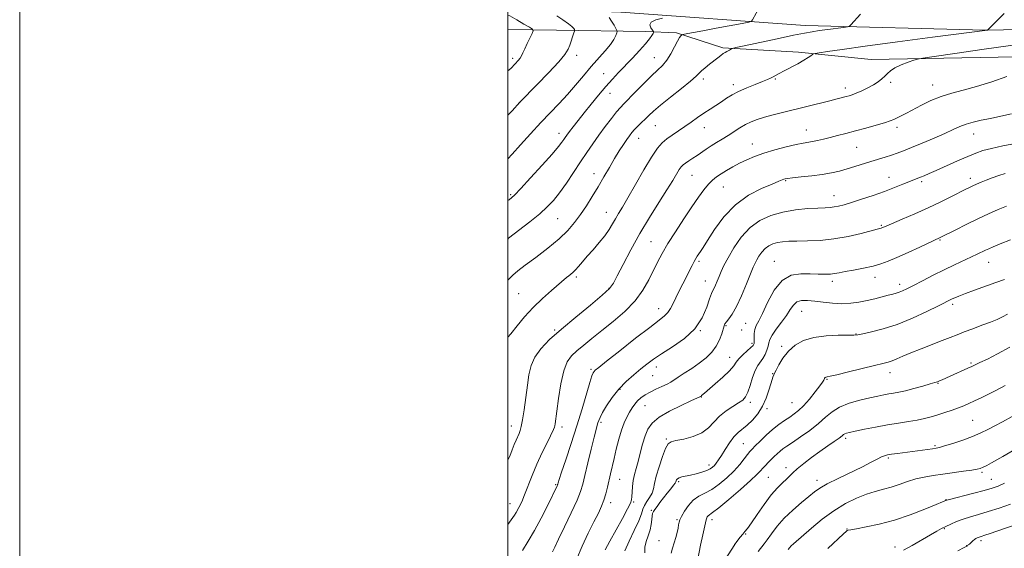
# Model space of a CAD drawing. Extents: x 2162300 to 2165200, y 297300 to 300200.
# Drawn here: x 2162300 to 2162703, y 298150 to 298366 of the extents above; entities that cross this region are included whole.
import ezdxf

# ---------------------------------------------------------------- set-up
doc = ezdxf.new("R2010")
doc.units = 0
doc.header["$MEASUREMENT"] = 0
for name, color, linetype, lineweight in [('BREAKLINE DTM HARD', 7, 'Continuous', 0), ('CONTOUR INDEX', 41, 'Continuous', 13), ('CONTOUR INTERMEDIATE', 44, 'Continuous', 0), ('GRID LINE', 7, 'Continuous', 0), ('SPOT ELEVATION DTM', 2, 'Continuous', 13)]:
    doc.layers.add(name, color=color, linetype=linetype, lineweight=lineweight)

msp = doc.modelspace()

# ---------------------------------------------------------------- linework, layer by layer
at = {"layer": 'BREAKLINE DTM HARD'}
for points in [[(2162500, 298371.23, 1085.429), (2162546.2, 298369.5, 1081.33), (2162621.65, 298364.06, 1076.64), (2162695.55, 298362.25, 1074.03), (2162769.19, 298363.5, 1071.84), (2162828.21, 298362.92, 1071.23), (2162884.53, 298364.25, 1070.97)], [(2162500, 298362.507, 1087.29), (2162519.81, 298362.24, 1084.87), (2162556.3, 298361.65, 1080.68), (2162569.08, 298361.04, 1078.24), (2162587.93, 298354.97, 1076.24), (2162618.95, 298353.16, 1074.35), (2162648.75, 298350.13, 1072.65), (2162715.65, 298351.37, 1070.4), (2162776.47, 298352.62, 1069.49), (2162794.72, 298353.23, 1069.24)]]:
    msp.add_polyline3d(points, dxfattribs=at)
at = {"layer": 'CONTOUR INDEX', "flags": 128}
for points, elevation in [([(2162500, 298292.452), (2162500.545, 298292.775), (2162502.598, 298294.672), (2162505.201, 298297.367), (2162509.26, 298301.731), (2162513.971, 298306.876), (2162518.103, 298311.477), (2162520.727, 298314.527), (2162522.1169, 298316.291), (2162522.848, 298317.35), (2162523.434, 298318.2341), (2162524.141, 298319.2461), (2162525.174, 298320.6381), (2162526.697, 298322.6111), (2162528.716, 298325.176), (2162531.196, 298328.295), (2162534.066, 298331.873), (2162537.105, 298335.596), (2162540.056, 298339.0909), (2162542.743, 298342.106), (2162545.319, 298344.857), (2162550.967, 298350.775), (2162553.862, 298353.884), (2162556.294, 298356.608), (2162557.955, 298358.641), (2162558.9501, 298360.018), (2162559.486, 298360.862), (2162559.727, 298361.324), (2162559.659, 298361.673), (2162559.226, 298362.21), (2162558.497, 298363.142), (2162558.054, 298364.314), (2162558.608, 298365.479), (2162560.585, 298366.433), (2162563.271, 298367.14)], 1080), ([(2162500, 298159.716), (2162502.649, 298163.592), (2162503.312, 298164.65), (2162504.484, 298166.7491), (2162505.608, 298169.079), (2162506.824, 298171.948), (2162509.926, 298179.822), (2162511.8719, 298184.459), (2162514.0429, 298189.198), (2162516.133, 298193.508), (2162518.694, 298198.6781), (2162519.078, 298199.585), (2162519.208, 298200.155), (2162519.335, 298201.025), (2162520.012, 298206.161), (2162520.711, 298211.339), (2162521.669, 298217.298), (2162522.862, 298222.647), (2162524.292, 298226.358), (2162526.05, 298228.8509), (2162528.251, 298230.91), (2162530.998, 298233.2), (2162534.361, 298235.916), (2162538.398, 298239.136), (2162543.052, 298242.893), (2162547.81, 298247.038), (2162552.041, 298251.376), (2162555.274, 298255.717), (2162557.6759, 298259.895), (2162561.283, 298267.236), (2162563.156, 298270.745), (2162565.534, 298274.788), (2162568.6169, 298279.67), (2162572.047, 298284.898), (2162575.322, 298289.778), (2162578.0481, 298293.754), (2162580.264, 298296.824), (2162582.113, 298299.1229), (2162583.754, 298300.81), (2162585.398, 298302.136), (2162587.271, 298303.372), (2162589.536, 298304.732), (2162592.12, 298306.193), (2162594.887, 298307.672), (2162597.77, 298309.105), (2162600.979, 298310.4949), (2162604.788, 298311.862), (2162609.304, 298313.199), (2162613.95, 298314.398), (2162617.979, 298315.324), (2162620.86, 298315.896), (2162624.769, 298316.563), (2162626.825, 298316.996), (2162629.205, 298317.564), (2162631.916, 298318.247), (2162634.974, 298319.034), (2162638.424, 298319.935), (2162642.319, 298320.968), (2162646.6, 298322.12), (2162650.764, 298323.269), (2162654.201, 298324.262), (2162656.494, 298325.001), (2162658.024, 298325.605), (2162659.37, 298326.246), (2162661.032, 298327.08), (2162663.19, 298328.189), (2162669.3561, 298331.4319), (2162673.253, 298333.339), (2162677.425, 298335.064), (2162681.748, 298336.424), (2162686.459, 298337.665), (2162691.883, 298339.143), (2162698.1181, 298341.083), (2162704.355, 298343.183)], 1070), ([(2162547.915, 298148.988), (2162549.624, 298152.867), (2162551.734, 298157.314), (2162553.567, 298161.3121), (2162554.638, 298164.102), (2162555.241, 298165.981), (2162555.863, 298167.504), (2162556.852, 298169.122), (2162558.009, 298170.855), (2162558.995, 298172.6171), (2162559.588, 298174.406), (2162560.04, 298176.559), (2162560.718, 298179.496), (2162561.871, 298183.406), (2162563.272, 298187.5389), (2162564.574, 298190.911), (2162565.594, 298192.817), (2162566.7939, 298193.652), (2162568.8, 298194.093), (2162571.995, 298194.718), (2162575.796, 298195.733), (2162579.377, 298197.2511), (2162582.141, 298199.314), (2162586.666, 298204.09), (2162589.328, 298206.246), (2162592.084, 298208.082), (2162594.475, 298209.56), (2162596.167, 298210.731), (2162597.3281, 298212.008), (2162598.247, 298213.893), (2162599.17, 298216.687), (2162600.148, 298219.8801), (2162601.187, 298222.763), (2162602.28, 298224.82), (2162604.402, 298227.708), (2162605.302, 298229.343), (2162606.02, 298231.098), (2162606.505, 298232.738), (2162606.783, 298234.126), (2162607.188, 298235.533), (2162608.133, 298237.325), (2162609.87, 298239.748), (2162612.023, 298242.539), (2162614.061, 298245.313), (2162615.604, 298247.728), (2162616.892, 298249.628), (2162618.317, 298250.8989), (2162620.208, 298251.483), (2162622.644, 298251.526), (2162625.638, 298251.229), (2162629.154, 298250.786), (2162632.957, 298250.378), (2162636.765, 298250.181), (2162640.354, 298250.326), (2162643.751, 298250.768), (2162647.0431, 298251.419), (2162650.265, 298252.184), (2162653.236, 298252.9521), (2162655.725, 298253.607), (2162657.581, 298254.074), (2162658.994, 298254.442), (2162660.236, 298254.84), (2162661.595, 298255.402), (2162663.419, 298256.283), (2162666.0741, 298257.644), (2162669.776, 298259.5671), (2162674.156, 298261.8211), (2162678.697, 298264.096), (2162682.947, 298266.134), (2162689.816, 298269.308), (2162692.211, 298270.4411), (2162695.515, 298272.046), (2162696.912, 298272.693), (2162698.751, 298273.486), (2162701.612, 298274.672), (2162705.791, 298276.378)], 1060), ([(2162602.463, 298148.621), (2162604.913, 298151.76), (2162606.211, 298153.521), (2162607.946, 298155.98), (2162610.228, 298159.001), (2162613.127, 298162.313), (2162616.601, 298165.647), (2162620.178, 298168.724), (2162623.276, 298171.261), (2162625.567, 298173.108), (2162627.743, 298174.636), (2162630.749, 298176.345), (2162635.197, 298178.581), (2162645.157, 298183.402), (2162648.766, 298185.221), (2162651.269, 298186.528), (2162652.982, 298187.401), (2162654.244, 298187.932), (2162655.4811, 298188.255), (2162657.142, 298188.519), (2162659.547, 298188.841), (2162665.716, 298189.646), (2162673.858, 298190.7701), (2162675.346, 298190.994), (2162676.744, 298191.306), (2162678.845, 298191.919), (2162682.181, 298192.977), (2162686.239, 298194.344), (2162690.244, 298195.814), (2162693.612, 298197.229), (2162696.536, 298198.628), (2162699.399, 298200.1), (2162702.589, 298201.784), (2162706.51, 298204.029)], 1050)]:
    msp.add_lwpolyline(points, dxfattribs=dict(at, elevation=elevation))
at = {"layer": 'CONTOUR INTERMEDIATE', "flags": 128}
for points, elevation in [([(2162500, 298276.665), (2162500.181, 298277.019), (2162508.95, 298283.763), (2162512.984, 298286.996), (2162516.111, 298289.784), (2162518.651, 298292.4919), (2162521.124, 298295.635), (2162523.914, 298299.557), (2162526.876, 298303.9281), (2162529.735, 298308.245), (2162532.294, 298312.131), (2162534.692, 298315.7), (2162537.146, 298319.189), (2162539.781, 298322.7289), (2162542.345, 298326.026), (2162544.488, 298328.681), (2162546.027, 298330.484), (2162547.438, 298331.995), (2162552.221, 298336.889), (2162555.575, 298340.29), (2162558.767, 298343.4331), (2162561.294, 298345.8049), (2162563.2789, 298347.764), (2162564.999, 298349.889), (2162566.661, 298352.56), (2162568.189, 298355.374), (2162569.437, 298357.727), (2162570.3, 298359.172), (2162570.833, 298359.873), (2162571.131, 298360.146), (2162571.314, 298360.27), (2162571.612, 298360.364), (2162572.2791, 298360.508), (2162573.6, 298360.782), (2162575.974, 298361.253), (2162579.829, 298361.987), (2162585.275, 298362.995), (2162595.97, 298364.947), (2162598.661, 298365.463), (2162599.76, 298365.85), (2162600.21, 298366.4421), (2162603.174, 298371.865)], 1078), ([(2162500, 298236.431), (2162501.137, 298237.818), (2162503.714, 298241.045), (2162506.812, 298244.728), (2162510.341, 298248.566), (2162514.146, 298252.26), (2162517.795, 298255.533), (2162524.008, 298260.856), (2162524.864, 298261.561), (2162525.683, 298262.212), (2162526.584, 298262.9829), (2162527.628, 298264.019), (2162528.884, 298265.445), (2162530.451, 298267.297), (2162532.431, 298269.589), (2162534.847, 298272.29), (2162537.398, 298275.184), (2162539.704, 298278.012), (2162541.482, 298280.567), (2162542.8531, 298282.863), (2162544.04, 298284.97), (2162545.277, 298287.056), (2162546.868, 298289.691), (2162549.128, 298293.546), (2162552.216, 298298.96), (2162555.654, 298304.9561), (2162558.807, 298310.2271), (2162561.218, 298313.799), (2162563.155, 298316.043), (2162565.062, 298317.664), (2162567.288, 298319.25), (2162572.418, 298322.684), (2162575.055, 298324.525), (2162577.665, 298326.384), (2162580.234, 298328.184), (2162582.745, 298329.864), (2162587.405, 298332.896), (2162589.52, 298334.29), (2162591.761, 298335.665), (2162594.462, 298337.079), (2162597.7911, 298338.553), (2162601.268, 298339.957), (2162604.252, 298341.121), (2162606.276, 298341.934), (2162607.582, 298342.512), (2162608.588, 298343.029), (2162611.109, 298344.458), (2162613.107, 298345.55), (2162618.6479, 298348.47), (2162621.198, 298349.868), (2162622.977, 298350.947), (2162624.063, 298351.704), (2162624.662, 298352.183), (2162625.049, 298352.446), (2162625.785, 298352.637), (2162627.501, 298352.921), (2162630.883, 298353.449), (2162636.836, 298354.327), (2162646.324, 298355.649), (2162659.564, 298357.42), (2162673.81, 298359.291), (2162696.418, 298362.249), (2162696.555, 298362.3), (2162696.855, 298362.573), (2162703.201, 298369.021)], 1074), ([(2162500, 298259.7999), (2162500.478, 298260.41), (2162501.998, 298261.862), (2162504.014, 298263.563), (2162507.043, 298265.908), (2162511.36, 298269.141), (2162516.286, 298272.906), (2162520.899, 298276.698), (2162524.505, 298280.142), (2162527.306, 298283.377), (2162529.728, 298286.669), (2162532.124, 298290.228), (2162534.54, 298294.035), (2162536.947, 298298.014), (2162539.311, 298302.065), (2162541.578, 298306.005), (2162543.69, 298309.624), (2162545.59, 298312.75), (2162547.247, 298315.345), (2162548.628, 298317.406), (2162549.744, 298318.971), (2162550.753, 298320.243), (2162551.854, 298321.467), (2162553.19, 298322.832), (2162557.693, 298327.268), (2162559.616, 298329.043), (2162562.492, 298331.485), (2162566.583, 298334.774), (2162571.056, 298338.323), (2162574.805, 298341.352), (2162577.044, 298343.305), (2162579.308, 298345.548), (2162580.785, 298346.826), (2162582.577, 298348.275), (2162585.915, 298350.892), (2162587.174, 298351.856), (2162588.176, 298352.58), (2162588.955, 298353.079), (2162589.585, 298353.431), (2162590.148, 298353.728), (2162590.702, 298354.038), (2162591.578, 298354.562), (2162591.962, 298354.726), (2162593.292, 298355.043), (2162596.707, 298355.786), (2162610.218, 298358.692), (2162616.908, 298360.103), (2162621.468, 298361.0211), (2162624.577, 298361.5699), (2162627.442, 298361.989), (2162630.932, 298362.46), (2162637.475, 298363.318), (2162639.117, 298363.556), (2162639.894, 298363.834), (2162640.471, 298364.387), (2162644.403, 298368.76)], 1076), ([(2162500, 298345.597), (2162501.164, 298346.5491), (2162502.957, 298348.457), (2162504.16, 298349.773), (2162504.96, 298350.778), (2162505.546, 298351.745), (2162506.11, 298352.921), (2162506.842, 298354.542), (2162507.855, 298356.715), (2162509.85, 298360.8899), (2162510.284, 298361.9661), (2162510.012, 298362.616), (2162508.8, 298363.396), (2162506.544, 298364.713), (2162503.658, 298366.367), (2162500.687, 298368.008), (2162500, 298368.243)], 1086), ([(2162500, 298327.407), (2162501.757, 298329.211), (2162504.818, 298332.747), (2162511.893, 298339.882), (2162516.626, 298344.746), (2162520.766, 298349.194), (2162523.309, 298352.288), (2162524.59, 298354.36), (2162525.2811, 298356.062), (2162527.015, 298361.038), (2162527.2701, 298361.809), (2162527.319, 298362.172), (2162527.205, 298362.435), (2162526.913, 298362.876), (2162526.203, 298363.632), (2162524.779, 298364.807), (2162522.5131, 298366.416), (2162519.95, 298368.129)], 1084), ([(2162500, 298309.497), (2162501.641, 298311.353), (2162505.126, 298315.23), (2162509.2511, 298319.761), (2162513.477, 298324.313), (2162520.968, 298332.158), (2162524.375, 298335.851), (2162527.703, 298339.681), (2162530.959, 298343.549), (2162534.128, 298347.275), (2162539.849, 298353.7449), (2162541.967, 298356.339), (2162543.352, 298358.428), (2162544.138, 298359.999), (2162544.534, 298361.048), (2162544.702, 298361.641), (2162544.617, 298362.117), (2162544.205, 298362.884), (2162543.433, 298364.215), (2162542.434, 298365.839), (2162541.379, 298367.354)], 1082), ([(2162500, 298186.2619), (2162500.694, 298187.76), (2162501.689, 298190.276), (2162502.56, 298192.448), (2162503.342, 298194.2529), (2162504.5931, 298196.998), (2162505.043, 298198.182), (2162505.458, 298199.826), (2162505.941, 298202.552), (2162506.563, 298206.735), (2162507.259, 298211.762), (2162507.93, 298216.773), (2162508.558, 298221.101), (2162509.442, 298224.845), (2162510.964, 298228.295), (2162513.456, 298231.741), (2162517.062, 298235.465), (2162521.879, 298239.745), (2162527.7841, 298244.675), (2162533.777, 298249.595), (2162538.639, 298253.654), (2162541.541, 298256.354), (2162543.214, 298258.582), (2162544.78, 298261.573), (2162547.135, 298266.244), (2162550.276, 298272.234), (2162553.974, 298278.865), (2162557.962, 298285.493), (2162561.828, 298291.618), (2162565.119, 298296.775), (2162567.502, 298300.621), (2162570.172, 298305.071), (2162570.951, 298306.209), (2162571.693, 298306.998), (2162572.652, 298307.733), (2162574.013, 298308.647), (2162575.6789, 298309.734), (2162577.485, 298310.931), (2162581.1829, 298313.476), (2162583.202, 298314.8049), (2162585.418, 298316.171), (2162587.776, 298317.5889), (2162590.195, 298319.082), (2162594.971, 298322.179), (2162597.284, 298323.552), (2162599.571, 298324.681), (2162602.058, 298325.6469), (2162605.018, 298326.5731), (2162608.657, 298327.565), (2162612.92, 298328.644), (2162631.829, 298333.2871), (2162634.861, 298334.046), (2162638.449, 298334.973), (2162639.692, 298335.314), (2162640.994, 298335.7419), (2162642.662, 298336.402), (2162644.882, 298337.39), (2162647.372, 298338.597), (2162649.726, 298339.863), (2162651.631, 298341.063), (2162653.12, 298342.202), (2162654.316, 298343.317), (2162655.385, 298344.443), (2162656.654, 298345.593), (2162658.495, 298346.774), (2162661.098, 298347.967), (2162663.921, 298349.046), (2162666.244, 298349.859), (2162667.773, 298350.337), (2162669.9209, 298350.745), (2162674.529, 298351.434), (2162683.006, 298352.671), (2162695.029, 298354.386), (2162709.8409, 298356.427)], 1072), ([(2162505.946, 298149.1101), (2162508.272, 298152.886), (2162510.863, 298157.291), (2162513.594, 298162.3721), (2162516.146, 298167.409), (2162520.149, 298175.616), (2162520.252, 298175.869), (2162520.316, 298176.076), (2162520.376, 298176.326), (2162520.507, 298176.82), (2162520.94, 298178.193), (2162521.942, 298181.188), (2162523.678, 298186.281), (2162525.895, 298192.873), (2162528.2339, 298200.094), (2162530.378, 298207.115), (2162533.542, 298217.898), (2162534.404, 298220.61), (2162534.912, 298221.877), (2162535.262, 298222.399), (2162535.76, 298222.8811), (2162537.169, 298224.038), (2162540.364, 298226.59), (2162545.8, 298230.909), (2162552.24, 298235.99), (2162558.027, 298240.482), (2162561.896, 298243.391), (2162564.1569, 298245.141), (2162565.513, 298246.513), (2162566.575, 298248.157), (2162567.593, 298250.2001), (2162568.729, 298252.6389), (2162570.089, 298255.429), (2162571.569, 298258.359), (2162575.368, 298265.778), (2162576.248, 298267.441), (2162576.944, 298268.668), (2162577.532, 298269.612), (2162578.81, 298271.495), (2162579.919, 298273.185), (2162581.762, 298276.1), (2162584.597, 298280.535), (2162588.414, 298285.734), (2162593.136, 298290.68), (2162598.548, 298294.552), (2162603.877, 298297.326), (2162608.213, 298299.176), (2162610.897, 298300.286), (2162612.941, 298301.149), (2162613.49, 298301.324), (2162614.511, 298301.491), (2162616.59, 298301.722), (2162620.08, 298302.075), (2162624.401, 298302.544), (2162628.74, 298303.108), (2162632.473, 298303.753), (2162635.74, 298304.494), (2162638.866, 298305.352), (2162642.1039, 298306.33), (2162648.627, 298308.385), (2162654.482, 298310.182), (2162657.037, 298310.996), (2162659.396, 298311.814), (2162661.984, 298312.799), (2162665.315, 298314.139), (2162669.682, 298315.94), (2162674.486, 298317.966), (2162678.904, 298319.898), (2162682.338, 298321.4841), (2162685.088, 298322.734), (2162687.677, 298323.725), (2162690.553, 298324.541), (2162693.856, 298325.285), (2162697.651, 298326.067), (2162701.904, 298326.965), (2162706.185, 298327.921)], 1068), ([(2162518.2, 298148.545), (2162519.131, 298150.426), (2162520.739, 298153.737), (2162523.174, 298158.784), (2162525.915, 298164.553), (2162528.269, 298169.701), (2162529.746, 298173.325), (2162530.658, 298176.284), (2162531.52, 298179.875), (2162532.709, 298184.955), (2162534.053, 298190.6229), (2162535.2451, 298195.533), (2162536.052, 298198.682), (2162536.544, 298200.422), (2162536.862, 298201.441), (2162537.1699, 298202.3751), (2162537.705, 298203.628), (2162538.723, 298205.551), (2162540.413, 298208.357), (2162542.696, 298211.717), (2162545.429, 298215.164), (2162548.447, 298218.31), (2162551.511, 298221.07), (2162554.364, 298223.434), (2162556.89, 298225.452), (2162559.5471, 298227.412), (2162562.934, 298229.661), (2162567.393, 298232.483), (2162572.237, 298235.916), (2162576.52, 298239.9391), (2162579.518, 298244.413), (2162581.398, 298248.737), (2162582.55, 298252.195), (2162583.322, 298254.304), (2162583.9001, 298255.508), (2162584.431, 298256.484), (2162585.034, 298257.777), (2162585.719, 298259.41), (2162586.473, 298261.278), (2162587.322, 298263.338), (2162588.462, 298265.819), (2162590.13, 298269.015), (2162592.506, 298273.054), (2162595.544, 298277.393), (2162599.138, 298281.324), (2162603.199, 298284.292), (2162607.691, 298286.355), (2162612.593, 298287.723), (2162617.788, 298288.592), (2162622.7731, 298289.097), (2162626.949, 298289.359), (2162629.903, 298289.494), (2162631.96, 298289.603), (2162633.632, 298289.783), (2162635.404, 298290.128), (2162637.654, 298290.726), (2162640.736, 298291.661), (2162644.843, 298292.975), (2162649.5301, 298294.536), (2162654.194, 298296.168), (2162658.321, 298297.7121), (2162661.752, 298299.067), (2162668.9761, 298301.98), (2162670.43, 298302.578), (2162672.453, 298303.444), (2162675.423, 298304.755), (2162684.081, 298308.641), (2162688.284, 298310.494), (2162691.565, 298311.854), (2162694.527, 298312.8641), (2162698.061, 298313.78), (2162702.737, 298314.791), (2162707.836, 298315.809)], 1066), ([(2162528.028, 298145.359), (2162530.337, 298150.831), (2162532.883, 298156.155), (2162535.22, 298160.794), (2162537.0039, 298164.376), (2162538.2969, 298167.198), (2162539.261, 298169.725), (2162540.041, 298172.332), (2162540.713, 298175.038), (2162541.961, 298180.513), (2162543.42, 298186.768), (2162544.329, 298190.616), (2162545.35, 298194.624), (2162546.447, 298198.317), (2162547.587, 298201.334), (2162548.727, 298203.75), (2162549.825, 298205.753), (2162550.862, 298207.501), (2162551.915, 298209.047), (2162553.0821, 298210.417), (2162554.462, 298211.644), (2162556.137, 298212.792), (2162558.186, 298213.932), (2162560.608, 298215.106), (2162563.073, 298216.245), (2162565.17, 298217.252), (2162566.656, 298218.086), (2162569.66, 298220.079), (2162572.186, 298221.673), (2162575.243, 298223.6279), (2162578.36, 298225.778), (2162581.141, 298227.993), (2162583.473, 298230.297), (2162585.312, 298232.755), (2162586.642, 298235.361), (2162587.541, 298237.836), (2162588.486, 298241.128), (2162588.854, 298241.989), (2162589.441, 298242.808), (2162590.425, 298243.979), (2162591.816, 298245.9061), (2162593.584, 298248.994), (2162595.642, 298253.396), (2162597.694, 298258.248), (2162600.48, 298265.147), (2162601.197, 298266.799), (2162601.869, 298268.111), (2162602.769, 298269.641), (2162603.92, 298271.285), (2162605.282, 298272.775), (2162606.821, 298273.9), (2162608.523, 298274.681), (2162610.38, 298275.199), (2162612.44, 298275.528), (2162614.972, 298275.718), (2162618.301, 298275.812), (2162622.647, 298275.8809), (2162627.8141, 298276.103), (2162633.503, 298276.685), (2162639.344, 298277.737), (2162644.684, 298278.985), (2162651.195, 298280.692), (2162652.878, 298281.11), (2162653.089, 298281.185), (2162654.896, 298281.97), (2162661.395, 298284.727), (2162666.587, 298286.966), (2162672.105, 298289.439), (2162677.254, 298291.88), (2162681.684, 298294.078), (2162687.464, 298297.027), (2162689.052, 298297.821), (2162690.399, 298298.461), (2162691.927, 298299.15), (2162693.748, 298299.929), (2162695.898, 298300.802), (2162698.373, 298301.752), (2162701.01, 298302.694), (2162703.611, 298303.522)], 1064), ([(2162539.853, 298149.358), (2162541.757, 298152.911), (2162546.841, 298162.202), (2162548.959, 298166.115), (2162550.163, 298168.4919), (2162550.65, 298169.888), (2162550.772, 298171.173), (2162550.836, 298173.02), (2162550.971, 298175.325), (2162551.262, 298177.784), (2162551.769, 298180.189), (2162552.458, 298182.708), (2162553.273, 298185.603), (2162554.163, 298189.017), (2162555.118, 298192.63), (2162556.1339, 298196.003), (2162557.297, 298198.823), (2162559.053, 298201.27), (2162561.936, 298203.651), (2162566.191, 298206.156), (2162570.91, 298208.523), (2162574.893, 298210.375), (2162578.787, 298212.156), (2162579.0761, 298212.352), (2162579.273, 298212.51), (2162580.418, 298213.505), (2162584.87, 298217.303), (2162588.05, 298220.0969), (2162590.785, 298222.703), (2162592.466, 298224.657), (2162593.51, 298226.164), (2162594.587, 298227.592), (2162596.178, 298229.202), (2162597.987, 298230.823), (2162599.528, 298232.173), (2162600.432, 298233.083), (2162600.803, 298233.824), (2162600.863, 298234.779), (2162600.82, 298236.216), (2162600.839, 298237.94), (2162601.072, 298239.643), (2162601.656, 298241.188), (2162602.679, 298243.124), (2162604.213, 298246.171), (2162606.319, 298250.7), (2162609.001, 298255.68), (2162612.249, 298259.73), (2162615.996, 298261.834), (2162619.9409, 298262.4341), (2162623.723, 298262.338), (2162627.039, 298262.218), (2162629.816, 298262.205), (2162632.035, 298262.295), (2162633.786, 298262.492), (2162635.583, 298262.819), (2162638.045, 298263.307), (2162641.566, 298263.97), (2162645.6349, 298264.754), (2162649.516, 298265.587), (2162652.718, 298266.45), (2162655.738, 298267.525), (2162659.321, 298269.046), (2162663.908, 298271.12), (2162668.734, 298273.35), (2162677.062, 298277.214), (2162683.36, 298280.413), (2162687.712, 298282.591), (2162692.3839, 298284.864), (2162696.818, 298286.928), (2162700.792, 298288.702), (2162704.1709, 298290.162)], 1062), ([(2162556.072, 298148.148), (2162556.041, 298150.412), (2162556.558, 298152.75), (2162557.403, 298155.137), (2162558.21, 298157.502), (2162558.7011, 298159.756), (2162558.939, 298161.74), (2162559.076, 298163.276), (2162559.254, 298164.279), (2162559.58, 298165.026), (2162560.152, 298165.886), (2162561.042, 298167.147), (2162562.222, 298168.769), (2162563.64, 298170.631), (2162565.207, 298172.591), (2162566.697, 298174.414), (2162567.851, 298175.848), (2162568.487, 298176.721), (2162568.7481, 298177.209), (2162568.853, 298177.571), (2162569.009, 298178.008), (2162569.362, 298178.4879), (2162570.043, 298178.9189), (2162571.156, 298179.244), (2162574.687, 298179.9281), (2162577.011, 298180.481), (2162579.371, 298181.147), (2162581.3971, 298181.839), (2162582.822, 298182.497), (2162583.788, 298183.167), (2162584.539, 298183.926), (2162585.298, 298184.866), (2162586.212, 298186.164), (2162587.405, 298188.015), (2162588.952, 298190.496), (2162590.727, 298193.2089), (2162592.553, 298195.638), (2162594.303, 298197.43), (2162597.988, 298200.457), (2162600.136, 298202.527), (2162602.316, 298205.114), (2162604.263, 298208.148), (2162605.771, 298211.4929), (2162606.868, 298214.738), (2162607.641, 298217.404), (2162608.172, 298219.142), (2162608.52, 298220.127), (2162608.909, 298221.065), (2162609.207, 298221.716), (2162609.837, 298223.008), (2162610.969, 298225.188), (2162612.635, 298227.917), (2162614.834, 298230.711), (2162617.588, 298233.149), (2162621.014, 298235.074), (2162625.253, 298236.389), (2162630.259, 298237.058), (2162635.245, 298237.273), (2162639.236, 298237.282), (2162641.621, 298237.309), (2162643.25, 298237.473), (2162645.3351, 298237.87), (2162648.827, 298238.605), (2162653.63, 298239.83), (2162659.385, 298241.704), (2162665.6431, 298244.26), (2162671.598, 298247.013), (2162676.356, 298249.35), (2162681.909, 298252.114), (2162683.024, 298252.6229), (2162684.699, 298253.313), (2162687.333, 298254.3121), (2162691.133, 298255.686), (2162699.8, 298258.79), (2162703.394, 298260.139)], 1058), ([(2162566.89, 298148.064), (2162567.361, 298150.035), (2162568.797, 298154.402), (2162569.322, 298156.438), (2162569.665, 298158.206), (2162569.888, 298159.608), (2162570.0759, 298160.634), (2162570.41, 298161.635), (2162571.092, 298163.05), (2162572.275, 298165.153), (2162573.906, 298167.562), (2162575.882, 298169.729), (2162578.121, 298171.285), (2162580.63, 298172.5689), (2162583.44, 298174.098), (2162586.526, 298176.253), (2162589.651, 298178.871), (2162592.523, 298181.6521), (2162594.904, 298184.314), (2162596.765, 298186.645), (2162598.127, 298188.451), (2162599.082, 298189.656), (2162599.99, 298190.653), (2162601.279, 298191.954), (2162603.252, 298193.916), (2162605.719, 298196.281), (2162608.364, 298198.638), (2162610.915, 298200.656), (2162613.272, 298202.33), (2162615.378, 298203.736), (2162617.228, 298204.998), (2162619.033, 298206.434), (2162621.055, 298208.41), (2162623.435, 298211.118), (2162625.821, 298214.057), (2162627.741, 298216.551), (2162628.851, 298218.098), (2162629.33, 298218.876), (2162629.588, 298219.478), (2162629.69, 298219.667), (2162629.807, 298219.819), (2162629.95, 298219.946), (2162630.129, 298220.0461), (2162630.35, 298220.115), (2162630.746, 298220.184), (2162631.952, 298220.431), (2162634.727, 298221.072), (2162639.464, 298222.224), (2162650.128, 298224.843), (2162653.528, 298225.661), (2162655.685, 298226.222), (2162657.378, 298226.793), (2162659.294, 298227.6), (2162661.767, 298228.693), (2162665.043, 298230.08), (2162669.207, 298231.73), (2162677.839, 298235.055), (2162681.109, 298236.356), (2162683.913, 298237.4869), (2162686.865, 298238.638), (2162690.388, 298239.943), (2162694.1401, 298241.314), (2162697.589, 298242.6081), (2162700.343, 298243.729), (2162702.581, 298244.765), (2162704.623, 298245.851)], 1056), ([(2162577.743, 298145.594), (2162578.867, 298151.243), (2162579.738, 298155.503), (2162580.56, 298159.262), (2162581.177, 298161.624), (2162581.64, 298162.815), (2162582.049, 298163.344), (2162583.808, 298164.609), (2162586.319, 298166.587), (2162590.435, 298170.02), (2162595.206, 298174.112), (2162599.367, 298177.788), (2162601.978, 298180.237), (2162603.411, 298181.732), (2162604.364, 298182.813), (2162605.404, 298183.924), (2162606.584, 298185.117), (2162609.066, 298187.578), (2162610.277, 298188.742), (2162611.444, 298189.784), (2162612.624, 298190.708), (2162614.164, 298191.783), (2162616.485, 298193.341), (2162619.816, 298195.598), (2162623.632, 298198.305), (2162627.2171, 298201.099), (2162630.09, 298203.6681), (2162632.71, 298205.93), (2162635.771, 298207.853), (2162639.73, 298209.4209), (2162644.11, 298210.662), (2162648.194, 298211.619), (2162651.435, 298212.334), (2162653.949, 298212.859), (2162656.016, 298213.246), (2162657.933, 298213.566), (2162660.057, 298213.947), (2162662.758, 298214.538), (2162666.217, 298215.4201), (2162669.855, 298216.4161), (2162672.901, 298217.284), (2162674.807, 298217.851), (2162675.899, 298218.215), (2162676.726, 298218.545), (2162677.764, 298218.988), (2162681.138, 298220.475), (2162688.399, 298223.741), (2162689.951, 298224.457), (2162693.305, 298226.045), (2162696.377, 298227.518), (2162700.517, 298229.6111), (2162705.527, 298232.353)], 1054), ([(2162588.942, 298145.35), (2162592.845, 298151.591), (2162593.009, 298151.823), (2162593.432, 298152.383), (2162594.1959, 298153.368), (2162595.16, 298154.587), (2162596.131, 298155.777), (2162597.007, 298156.817), (2162598.066, 298158.161), (2162599.675, 298160.404), (2162602.07, 298163.897), (2162604.935, 298168.002), (2162607.817, 298171.835), (2162610.339, 298174.713), (2162612.42, 298176.752), (2162614.056, 298178.268), (2162616.625, 298180.925), (2162618.4471, 298182.599), (2162621.123, 298184.761), (2162624.377, 298187.217), (2162627.779, 298189.682), (2162630.939, 298191.905), (2162633.617, 298193.763), (2162635.612, 298195.164), (2162636.812, 298196.063), (2162637.475, 298196.58), (2162637.95, 298196.88), (2162638.6051, 298197.122), (2162639.8821, 298197.437), (2162642.243, 298197.9499), (2162645.964, 298198.736), (2162650.58, 298199.668), (2162655.441, 298200.57), (2162659.994, 298201.309), (2162664.074, 298201.926), (2162667.615, 298202.505), (2162670.611, 298203.123), (2162673.308, 298203.82), (2162676.012, 298204.631), (2162678.93, 298205.566), (2162681.869, 298206.556), (2162684.536, 298207.509), (2162686.751, 298208.374), (2162688.796, 298209.264), (2162691.065, 298210.3339), (2162693.821, 298211.6751), (2162696.791, 298213.143), (2162699.568, 298214.53), (2162701.84, 298215.684), (2162703.686, 298216.666)], 1052), ([(2162614.711, 298149.444), (2162615.271, 298150.185), (2162615.982, 298150.998), (2162616.92, 298151.891), (2162624.329, 298158.285), (2162628.703, 298161.874), (2162633.461, 298165.378), (2162638.2, 298168.287), (2162642.709, 298170.541), (2162646.824, 298172.188), (2162650.446, 298173.32), (2162653.7411, 298174.18), (2162656.939, 298175.051), (2162660.225, 298176.135), (2162663.601, 298177.311), (2162667.02, 298178.38), (2162670.476, 298179.195), (2162674.104, 298179.822), (2162678.075, 298180.382), (2162686.616, 298181.526), (2162689.9961, 298182.002), (2162692.118, 298182.358), (2162693.421, 298182.708), (2162694.567, 298183.205), (2162696.09, 298183.968), (2162698.015, 298184.983), (2162700.237, 298186.202), (2162702.642, 298187.565), (2162713.164, 298193.718)], 1048), ([(2162630.969, 298149.923), (2162637.36, 298155.92), (2162638.449, 298156.91), (2162638.89, 298157.239), (2162639.321, 298157.404), (2162640.374, 298157.619), (2162642.683, 298158.025), (2162646.688, 298158.755), (2162652.06, 298159.909), (2162658.281, 298161.5771), (2162664.772, 298163.752), (2162670.734, 298166.027), (2162675.308, 298167.8949), (2162677.902, 298168.982), (2162678.98, 298169.449), (2162679.2719, 298169.59), (2162679.498, 298169.678), (2162680.336, 298169.905), (2162690.805, 298172.55), (2162695.083, 298173.668), (2162698.241, 298174.5741), (2162700.7389, 298175.491), (2162703.352, 298176.738)], 1046), ([(2162661.953, 298149.168), (2162665.495, 298151.175), (2162673.0719, 298155.56), (2162675.676, 298157.049), (2162677.593, 298158.0969), (2162679.351, 298158.988), (2162681.384, 298159.948), (2162683.75, 298160.96), (2162686.415, 298161.948), (2162689.373, 298162.8701), (2162692.744, 298163.839), (2162696.679, 298165.003), (2162701.2, 298166.45), (2162705.801, 298168.039)], 1044), ([(2162684.301, 298148.927), (2162686.894, 298150.341), (2162687.901, 298150.904), (2162688.135, 298151.052), (2162688.285, 298151.162), (2162688.541, 298151.368), (2162688.967, 298151.742), (2162690.329, 298152.986), (2162691.035, 298153.5861), (2162691.616, 298154.005), (2162692.101, 298154.27), (2162692.549, 298154.4481), (2162693.87, 298154.86), (2162695.263, 298155.308), (2162697.433, 298156.034), (2162700.247, 298156.994), (2162713.393, 298161.555)], 1042)]:
    msp.add_lwpolyline(points, dxfattribs=dict(at, elevation=elevation))
at = {"layer": 'GRID LINE', "flags": 128}
for points in [[(2162300, 297300), (2165200, 297300), (2165200, 300200), (2162300, 300200), (2162300, 297300)], [(2162500, 297500), (2165000, 297500), (2165000, 300000), (2162500, 300000), (2162500, 297500)]]:
    msp.add_lwpolyline(points, dxfattribs=at)
at = {"layer": 'SPOT ELEVATION DTM'}
for p in [(2162528.17, 298351.92, 1083.51), (2162559.89, 298350.99, 1078.81), (2162501.88, 298350.66, 1086.37), (2162539.14, 298344.44, 1080.8), (2162579.94, 298342.26, 1075.62), (2162592.33, 298339.91, 1074.46), (2162609.51, 298342.21, 1073.88), (2162656.72, 298340.77, 1071.76), (2162674, 298339.78, 1070.68), (2162541.74, 298336.37, 1079.35), (2162638.16, 298338.5, 1072.48), (2162504.8, 298332.56, 1083.98), (2162560.38, 298323.03, 1075.08), (2162520.92, 298319.9, 1080.56), (2162580.48, 298322.22, 1073.28), (2162622.21, 298321.27, 1070.74), (2162659.27, 298322.39, 1069.58), (2162690.76, 298319.64, 1067.26), (2162553.47, 298317.95, 1075.29), (2162600.05, 298315.63, 1070.71), (2162642.84, 298314.16, 1069.08), (2162535.22, 298303.41, 1076.66), (2162575.4, 298302.7, 1071.08), (2162613.74, 298300.58, 1067.87), (2162656.03, 298301.97, 1066.74), (2162669.45, 298300.18, 1065.71), (2162689.31, 298301.53, 1064.49), (2162501.09, 298294.87, 1080.21), (2162588.25, 298297.91, 1069.11), (2162633.54, 298294.46, 1066.72), (2162540.33, 298287.55, 1074.77), (2162520.28, 298284.98, 1077.08), (2162652.89, 298282.21, 1064.15), (2162558.61, 298275.56, 1070.92), (2162676.95, 298276.21, 1061.87), (2162578.21, 298267.47, 1067.73), (2162609.03, 298267.56, 1062.78), (2162696.84, 298267.1, 1059.22), (2162528.05, 298261.16, 1073.68), (2162580.77, 298259.48, 1066.8), (2162632.84, 298259.27, 1061.58), (2162650.35, 298260.99, 1061.4), (2162504.37, 298254.33, 1075.05), (2162541.41, 298256.53, 1072.13), (2162660.48, 298258.13, 1060.5), (2162561.67, 298248.09, 1068.64), (2162620.24, 298247.03, 1059.11), (2162682.08, 298249.91, 1057.66), (2162597.37, 298242.15, 1063.02), (2162519.13, 298239.34, 1072.21), (2162578.78, 298239.09, 1066), (2162589.27, 298241.24, 1063.83), (2162595.67, 298239.36, 1062.91), (2162642.52, 298237.73, 1058.06), (2162599.99, 298233.99, 1062.34), (2162612.15, 298232.72, 1058.24), (2162590.77, 298228.2, 1062.73), (2162533.94, 298223.34, 1068.26), (2162560.77, 298224.23, 1065.39), (2162656.41, 298221.93, 1055.37), (2162689.65, 298225.83, 1054.21), (2162559.21, 298220.75, 1065.15), (2162608.42, 298221.52, 1058.06), (2162630.63, 298219.22, 1055.89), (2162545.9, 298215.09, 1065.81), (2162676.16, 298217.57, 1053.91), (2162579.17, 298211.92, 1061.93), (2162556.17, 298208.43, 1063.1), (2162599.31, 298209.77, 1059.58), (2162606.02, 298207.19, 1057.72), (2162616.39, 298209.68, 1056.95), (2162690.36, 298202.38, 1050.97), (2162501.37, 298200.09, 1072.64), (2162522.06, 298199.64, 1069.57), (2162538.07, 298201.63, 1065.72), (2162564.89, 298194.75, 1060.17), (2162638.31, 298195.07, 1051.67), (2162596.37, 298192.81, 1056.95), (2162674.96, 298192.08, 1050.21), (2162655.81, 298186.95, 1049.77), (2162582.33, 298184.13, 1058.49), (2162613.8, 298183.01, 1052.47), (2162545.68, 298178.19, 1063.17), (2162606.69, 298179.1, 1052.98), (2162626.55, 298177.81, 1050.56), (2162694.09, 298181.17, 1047.76), (2162697.93, 298178.23, 1046.85), (2162519.54, 298176.06, 1068.15), (2162569.87, 298177.33, 1057.75), (2162679.37, 298169.91, 1046.05), (2162500.76, 298168.32, 1070.81), (2162542.06, 298168.63, 1063.47), (2162551.49, 298168.92, 1061.84), (2162558.68, 298165.5, 1058.18), (2162569.25, 298161.77, 1056.19), (2162583.56, 298161.78, 1053.51), (2162638.82, 298157.91, 1046.08), (2162678.76, 298158.09, 1043.87), (2162597.35, 298155.81, 1051.89), (2162561.79, 298153.06, 1056.44), (2162592.9, 298151.57, 1051.99), (2162658.55, 298150.56, 1044.55), (2162687.91, 298151.14, 1042.05), (2162693.68, 298153.11, 1041.64)]:
    msp.add_point(p, dxfattribs=at)

doc.saveas('drawing.dxf')
